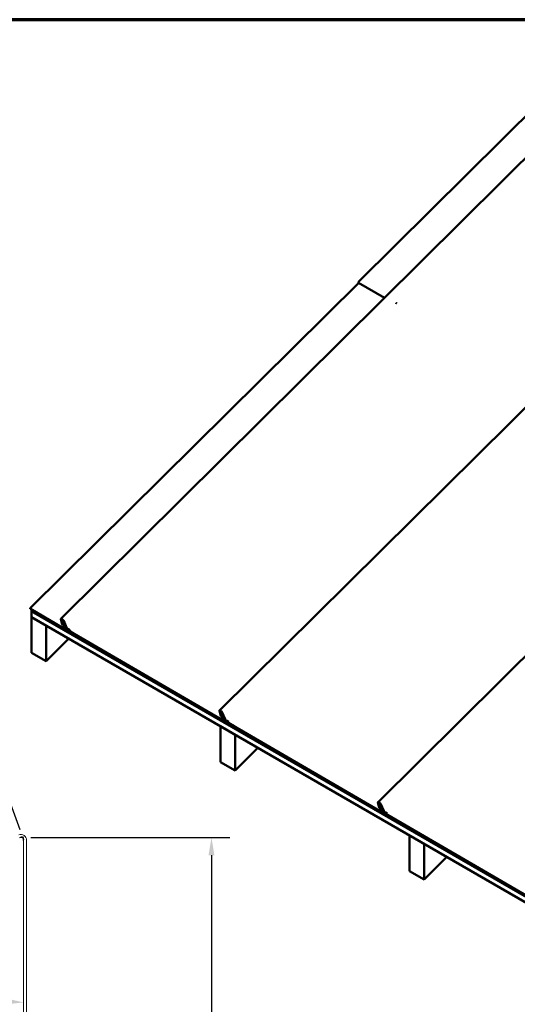
# Model space of a CAD drawing. Units: inches. Extents: x 0.4 to 22.3, y 0.4 to 14.3.
# Drawn here: x 15.3 to 18.2, y 8.5 to 14.3 of the extents above; entities that cross this region are included whole.
import ezdxf

# ---------------------------------------------------------------- set-up
doc = ezdxf.new("R2010")
doc.units = ezdxf.units.IN
doc.header["$LTSCALE"] = 1.333333
doc.header["$MEASUREMENT"] = 0
doc.linetypes.add('DOTTED', pattern=[0.0482, 0.0069, -0.0413])
doc.layers.get('0').update_dxf_attribs({"lineweight": 13})
for name, color, linetype, lineweight in [('Border (ANSI)', 7, 'Continuous', 70), ('Dimension (ANSI)', 7, 'Continuous', 25), ('Sketch Geometry (ANSI)', 7, 'Continuous', 25), ('Visible (ANSI)', 7, 'Continuous', 50)]:
    doc.layers.add(name, color=color, linetype=linetype, lineweight=lineweight)
doc.styles.add('Note Text (ANSI) .09', font='Cambria.ttf')
doc.dimstyles.new('Architectural (ANSI) .09', dxfattribs={"dimscale": 1.333333, "dimtxt": 0.09, "dimasz": 0.078, "dimexe": 0.08, "dimexo": 0.031, "dimgap": 0.031496, "dimtad": 0, "dimtih": 1, "dimtoh": 1, "dimdec": 4, "dimrnd": 1e-08, "dimzin": 3, "dimdsep": 46, "dimlunit": 4, "dimtxsty": 'Note Text (ANSI) .09', "dimcen": 0.09, "dimdle": 0.125, "dimclrd": 256, "dimclre": 256, "dimclrt": 256, "dimadec": 0, "dimazin": 3, "dimtfac": 1, "dimtofl": 0, "dimtmove": 0, "dimatfit": 3, "dimfxl": 1, "dimfrac": 2, "dimtolj": 1, "dimtzin": 12, "dimlwd": -1, "dimlwe": -1, "dimarcsym": 0})

# ---------------------------------------------------------------- blocks, each defined once
blk = doc.blocks.new('Borders ATAS A Border')
at = {"layer": 'Border (ANSI)'}
blk.add_line((16.7, 10.7), (0.3, 10.7), dxfattribs=at)
blk = doc.blocks.new('*D11')
at = {"layer": 'Defpoints', "color": 0, "transparency": 16777216}
for p in [(15.3586, 9.4801), (15.3586, 6.5639), (15.3793, 6.5281), (15.7499, 6.4949)]:
    blk.add_point(p, dxfattribs=at)
at = {"layer": 'Dimension (ANSI)', "transparency": 16777216}
for start, end in [(49.69151, 74.95683), (315.04317, 13.56997)]:
    blk.add_arc((15.3586, 6.5639), 0.3973, start, end, dxfattribs=at)
for points in [[(15.4595, 6.9303), (15.464, 6.9647), (15.3586, 6.9611)], [(15.6503, 6.2694), (15.6292, 6.2969), (15.5573, 6.2199)]]:
    blk.add_solid(points, dxfattribs=at)
at = {"layer": 'Dimension (ANSI)', "transparency": 16777216, "insert": (15.703, 6.762), "char_height": 0.12, "attachment_point": 5, "style": 'Note Text (ANSI) .09'}
blk.add_mtext('\\A1;150°', dxfattribs=at)
blk = doc.blocks.new('*D13')
at = {"layer": 'Defpoints', "color": 0, "transparency": 16777216}
for p in [(15.3416, 9.4972), (16.4381, 9.4972), (15.3586, 6.5639)]:
    blk.add_point(p, dxfattribs=at)
at = {"layer": 'Dimension (ANSI)', "transparency": 16777216}
for p, q in [((15.3829, 9.4972), (16.5448, 9.4972)), ((16.4381, 9.3932), (16.4381, 8.2561)), ((16.4381, 6.6679), (16.4381, 7.805)), ((15.4, 6.5639), (16.5448, 6.5639))]:
    blk.add_line(p, q, dxfattribs=at)
for points in [[(16.4208, 9.3932), (16.4555, 9.3932), (16.4381, 9.4972)], [(16.4208, 6.6679), (16.4555, 6.6679), (16.4381, 6.5639)]]:
    blk.add_solid(points, dxfattribs=at)
at = {"layer": 'Dimension (ANSI)', "transparency": 16777216, "insert": (16.4381, 8.0305), "char_height": 0.12, "attachment_point": 5, "style": 'Note Text (ANSI) .09'}
blk.add_mtext('\\A1;5 1/2"{ @ (1:12 - 4:12)\\P6 1/2" @ (5:12 - 12:12)}', dxfattribs=at)
blk = doc.blocks.new('*D14')
at = {"layer": 'Defpoints', "color": 0, "transparency": 16777216}
for p in [(15.3027, 9.4904), (15.3416, 9.5045), (14.6365, 8.8393), (15.3416, 6.5685)]:
    blk.add_point(p, dxfattribs=at)
at = {"layer": 'Dimension (ANSI)', "transparency": 16777216}
for start, end in [(206.15029, 216.10382), (257.75672, 263.84971)]:
    blk.add_arc((15.3416, 9.5045), 0.9693, start, end, dxfattribs=at)
for points in [[(14.4555, 9.0705), (14.4874, 9.0841), (14.4307, 9.173)], [(15.2387, 8.5581), (15.2368, 8.5235), (15.3416, 8.5352)]]:
    blk.add_solid(points, dxfattribs=at)
at = {"layer": 'Dimension (ANSI)', "transparency": 16777216, "insert": (14.7856, 8.7105), "char_height": 0.12, "attachment_point": 5, "style": 'Note Text (ANSI) .09'}
blk.add_mtext('\\A1; Various\\PSlope', dxfattribs=at)
blk = doc.blocks.new('*D16')
at = {"layer": 'Defpoints', "color": 0, "transparency": 16777216}
for p in [(15.1341, 10.0531), (15.3347, 9.502), (12.3277, 8.4076)]:
    blk.add_point(p, dxfattribs=at)
at = {"layer": 'Dimension (ANSI)', "transparency": 16777216}
for p, q in [((15.3206, 9.5409), (15.0976, 10.1534)), ((15.0364, 10.0176), (14.3907, 9.7825)), ((12.2248, 8.9942), (12.8706, 9.2293)), ((12.3136, 8.4464), (12.0906, 9.0589))]:
    blk.add_line(p, q, dxfattribs=at)
for points in [[(15.0305, 10.0338), (15.0423, 10.0013), (15.1341, 10.0531)], [(12.2189, 9.0105), (12.2308, 8.9779), (12.1271, 8.9587)]]:
    blk.add_solid(points, dxfattribs=at)
at = {"layer": 'Dimension (ANSI)', "transparency": 16777216, "insert": (13.6306, 9.5059), "char_height": 0.12, "attachment_point": 5, "style": 'Note Text (ANSI) .09'}
blk.add_mtext('\\A1;6"{ @ (1:12 - 4:12)\\P7" @ (5:12 - 8:12)\\P8" @ (9:12 - 12:12)}', dxfattribs=at)

msp = doc.modelspace()

# ---------------------------------------------------------------- linework, layer by layer
at = {"layer": 'Sketch Geometry (ANSI)', "color": 9, "linetype": 'DOTTED', "ltscale": 0.104451, "true_color": 0xc0c0c0}
for p, q in [((15.31867, 9.496185), (15.334708, 9.502022)), ((15.341574, 9.497214), (15.324508, 9.497214)), ((15.334708, 9.502022), (15.340545, 9.485985)), ((15.341574, 9.480148), (15.341574, 9.497214))]:
    msp.add_line(p, q, dxfattribs=at)
at = {"layer": 'Visible (ANSI)'}
for p, q in [((18.344721, 13.776015), (17.298049, 12.738906)), ((15.559, 10.772764), (18.499157, 13.686851)), ((17.298276, 12.732045), (15.382047, 10.836009)), ((17.296978, 12.7328), (17.447984, 12.644998)), ((17.410471, 9.703789), (20.350646, 12.617894)), ((17.514361, 12.615626), (17.516861, 12.614183)), ((16.484828, 10.238288), (18.406591, 12.138769)), ((15.380974, 10.8299), (15.567453, 10.721472)), ((15.391214, 10.823946), (15.38784, 10.820579)), ((18.781952, 8.860988), (15.38784, 10.820579)), ((15.38784, 10.820579), (15.38784, 10.818355)), ((18.781952, 8.858763), (15.38784, 10.818355)), ((15.388281, 10.8181), (15.38784, 10.81766)), ((18.781952, 8.858068), (15.38784, 10.81766)), ((15.38784, 10.81766), (15.38784, 10.782904)), ((18.781952, 8.823312), (15.38784, 10.782904)), ((15.388281, 10.782649), (15.38784, 10.782209)), ((15.472692, 10.733219), (15.38784, 10.782209)), ((15.38784, 10.782209), (15.38784, 10.573673)), ((15.566102, 10.740366), (15.558658, 10.770092)), ((15.560533, 10.768843), (15.567977, 10.739117)), ((15.567896, 10.747014), (15.566299, 10.752429)), ((15.573404, 10.761912), (15.566532, 10.755102)), ((15.568155, 10.751247), (15.569753, 10.745832)), ((15.569044, 10.737244), (15.570734, 10.738918)), ((15.57528, 10.739008), (15.571075, 10.742695)), ((15.571342, 10.743673), (15.575546, 10.739987)), ((15.591072, 10.722408), (15.57393, 10.760873)), ((15.57482, 10.737355), (15.574151, 10.739998)), ((15.575685, 10.759962), (15.592827, 10.721498)), ((15.590053, 10.720725), (15.579713, 10.744504)), ((15.581476, 10.743574), (15.591816, 10.719795)), ((15.472692, 10.733219), (15.473134, 10.733659)), ((15.472692, 10.524684), (15.472692, 10.733219)), ((15.572323, 10.725374), (15.579408, 10.721254)), ((15.572927, 10.723759), (15.572921, 10.723762)), ((15.580006, 10.719643), (15.572927, 10.723759)), ((15.576195, 10.738083), (15.576695, 10.736107)), ((15.576525, 10.734757), (15.577507, 10.735731)), ((15.582422, 10.722666), (15.57724, 10.73644)), ((15.579051, 10.735395), (15.584233, 10.721621)), ((15.579408, 10.721254), (15.581992, 10.72381)), ((15.601501, 10.712214), (15.61142, 10.706447)), ((15.611232, 10.705296), (15.602101, 10.710605)), ((15.610407, 10.700961), (15.612346, 10.699841)), ((15.645003, 10.679721), (15.611015, 10.699343)), ((15.614095, 10.698163), (16.49318, 10.187023)), ((15.605539, 10.657215), (15.472692, 10.524684)), ((15.644777, 10.680323), (15.645003, 10.679721)), ((15.645003, 10.679721), (15.645302, 10.680018)), ((15.472692, 10.524684), (15.38784, 10.573673)), ((16.491889, 10.20586), (16.484482, 10.235623)), ((16.486357, 10.234374), (16.493764, 10.204611)), ((16.498362, 10.228752), (16.490724, 10.221177)), ((16.516777, 10.187944), (16.499676, 10.22645)), ((16.501431, 10.22554), (16.518531, 10.187034)), ((16.491753, 10.213741), (16.490454, 10.21821)), ((16.492313, 10.217019), (16.493612, 10.21255)), ((16.4937, 10.20266), (16.494812, 10.202758)), ((16.494812, 10.202758), (16.496518, 10.204445)), ((16.500854, 10.204517), (16.495243, 10.209151)), ((16.495357, 10.210256), (16.500967, 10.205622)), ((16.498045, 10.190923), (16.505129, 10.186804)), ((16.505729, 10.185194), (16.498644, 10.189314)), ((16.500625, 10.202864), (16.500048, 10.205182)), ((16.502085, 10.203278), (16.502499, 10.201615)), ((16.502323, 10.200259), (16.503236, 10.201162)), ((16.508132, 10.188203), (16.502994, 10.201804)), ((16.504804, 10.200759), (16.509942, 10.187158)), ((16.515841, 10.186144), (16.505817, 10.209113)), ((16.50758, 10.208184), (16.517604, 10.185214)), ((16.514563, 10.189072), (16.509913, 10.184466)), ((16.52406, 10.178291), (16.52656, 10.176847)), ((16.52717, 10.175232), (16.52467, 10.176675)), ((16.527251, 10.17769), (16.53717, 10.171922)), ((16.53698, 10.170769), (16.527848, 10.176078)), ((16.536112, 10.166496), (16.538054, 10.165375)), ((16.570744, 10.145238), (16.536723, 10.16488)), ((16.491367, 10.145782), (16.490926, 10.145341)), ((16.575779, 10.096352), (16.490926, 10.145341)), ((16.490926, 10.145341), (16.490926, 9.936806)), ((16.539843, 10.163634), (17.418924, 9.652497)), ((16.570536, 10.145788), (16.570744, 10.145238)), ((16.570744, 10.145238), (16.571016, 10.145509)), ((16.575779, 10.096352), (16.57622, 10.096792)), ((16.575779, 9.887816), (16.575779, 10.096352)), ((16.708626, 10.020348), (16.575779, 9.887816)), ((16.575779, 9.887816), (16.490926, 9.936806)), ((17.417572, 9.671391), (17.410128, 9.701117)), ((17.412003, 9.699868), (17.419447, 9.670142)), ((17.419367, 9.678039), (17.41777, 9.683454)), ((17.424874, 9.692937), (17.418003, 9.686127)), ((17.419626, 9.682272), (17.421223, 9.676857)), ((17.420515, 9.668269), (17.422205, 9.669943)), ((17.426751, 9.670033), (17.422546, 9.67372)), ((17.422813, 9.674698), (17.427016, 9.671012)), ((17.423794, 9.656399), (17.430879, 9.652279)), ((17.424397, 9.654784), (17.424392, 9.654787)), ((17.431477, 9.650668), (17.424397, 9.654784)), ((17.442543, 9.653433), (17.425401, 9.691898)), ((17.42629, 9.66838), (17.425622, 9.671023)), ((17.427156, 9.690987), (17.444298, 9.652523)), ((17.427666, 9.669108), (17.428166, 9.667132)), ((17.427996, 9.665782), (17.428978, 9.666756)), ((17.433893, 9.653691), (17.428711, 9.667465)), ((17.430521, 9.66642), (17.435703, 9.652646)), ((17.430879, 9.652279), (17.433462, 9.654835)), ((17.441524, 9.65175), (17.431183, 9.675529)), ((17.432947, 9.674599), (17.443287, 9.65082)), ((17.452972, 9.643239), (17.462891, 9.637472)), ((17.462702, 9.636321), (17.453571, 9.64163)), ((17.461878, 9.631986), (17.463817, 9.630866)), ((17.496474, 9.610746), (17.462486, 9.630368)), ((17.465565, 9.629188), (18.34465, 9.118048)), ((17.496247, 9.611348), (17.496474, 9.610746)), ((17.496474, 9.610746), (17.496773, 9.611043)), ((17.594454, 9.508914), (17.594013, 9.508474)), ((17.678866, 9.459484), (17.594013, 9.508474)), ((17.594013, 9.508474), (17.594013, 9.299939)), ((17.678866, 9.459484), (17.679307, 9.459925)), ((17.678866, 9.250949), (17.678866, 9.459484)), ((17.811712, 9.38348), (17.678866, 9.250949)), ((17.678866, 9.250949), (17.594013, 9.299939))]:
    msp.add_line(p, q, dxfattribs=at)
at = {"layer": 'Visible (ANSI)', "color": 142, "linetype": 'Continuous', "lineweight": 18, "true_color": 0x0080c0}
for p, q in [((15.341574, 6.568454), (15.341574, 9.480148)), ((15.358641, 9.480148), (15.358641, 6.568454))]:
    msp.add_line(p, q, dxfattribs=at)
for radius in [0.034133, 0.017067]:
    msp.add_arc((15.324508, 9.480148), radius, 0, 110, dxfattribs=at)
at = {"layer": 'Visible (ANSI)'}
for centre, major_axis, ratio, start_param, end_param in [((17.299022, 12.736331), (-0.00204, -0.003533), 0.57735661, 4.27086206, 6.28140844), ((17.512701, 12.62002), (0.004901, -0.004946), 0.34889583, 5.26769378, 5.37612403), ((15.383017, 10.833431), (-0.00204, -0.003533), 0.57735659, 4.2697857, 6.2814084), ((15.567453, 10.764233), (0.008453, -0.008531), 0.34889547, 0.7451181, 3.67322393), ((15.567453, 10.764233), (0.006652, -0.006713), 0.34889547, 0.7451181, 3.67322393), ((15.574083, 10.747473), (-0.00755, 0.00763), 0.34969411, 3.87539003, 6.85989825), ((15.570554, 10.7374), (-0.004279, 0.004319), 0.34889583, 0.53163346, 1.29679362), ((15.574083, 10.747473), (-0.005749, 0.00581), 0.34969383, 3.87538825, 6.85989595), ((15.571607, 10.744651), (0.001799, -0.001818), 0.34969383, 3.71830537, 4.91272124), ((15.574944, 10.737766), (-0.002285, 0.002309), 0.34969383, 3.80556998, 4.91272163), ((15.574944, 10.737766), (0.004085, -0.004129), 0.34969383, 0.66397733, 1.77112897), ((15.572241, 10.739072), (-0.004284, 0.004314), 0.34760445, 1.41324624, 3.67283155), ((16.493236, 10.22979), (0.008408, -0.008498), 0.34969347, 0.74536622, 3.67346677), ((16.493236, 10.22979), (0.006608, -0.006678), 0.34969347, 0.74536622, 3.67346677), ((16.499244, 10.21258), (-0.008519, 0.008598), 0.34889583, 3.87514124, 6.85377172), ((16.499244, 10.21258), (-0.006717, 0.006779), 0.34889583, 3.87514124, 6.85377172), ((16.49547, 10.21136), (-0.003603, 0.003636), 0.34889583, 0.5705872, 1.84979209), ((16.496341, 10.202894), (-0.004276, 0.004322), 0.34969403, 0.53187843, 1.28891263), ((16.49547, 10.21136), (0.001801, -0.001817), 0.34889583, 3.71217985, 4.99138474), ((16.496341, 10.202894), (-0.002476, 0.002502), 0.34969403, 0.53187843, 1.28891263), ((16.498047, 10.204581), (-0.004276, 0.004322), 0.34969403, 1.40902507, 3.67347109), ((16.498047, 10.204581), (-0.002476, 0.002502), 0.34969403, 1.28891263, 3.67347109), ((16.50071, 10.203122), (-0.002273, 0.002294), 0.34889583, 3.80532613, 4.99138503), ((16.50071, 10.203122), (0.004075, -0.004113), 0.34889583, 0.66373348, 1.84979238), ((16.5224, 10.182685), (-0.006703, 0.006764), 0.34889583, 0.73354755, 2.23453138), ((16.5224, 10.182685), (0.004901, -0.004946), 0.34889583, 3.87514021, 5.37612403), ((17.418924, 9.695258), (0.008453, -0.008531), 0.34889547, 0.7451181, 3.67322393), ((17.418924, 9.695258), (0.006652, -0.006713), 0.34889547, 0.7451181, 3.67322393), ((17.425553, 9.678498), (-0.00755, 0.00763), 0.34969411, 3.87539003, 6.85989825), ((17.422025, 9.668425), (-0.004279, 0.004319), 0.34889583, 0.53163346, 1.29679362), ((17.425553, 9.678498), (-0.005749, 0.00581), 0.34969383, 3.87538825, 6.85989595), ((17.423078, 9.675676), (0.001799, -0.001818), 0.34969383, 3.71830537, 4.91272124), ((17.423712, 9.670097), (-0.004284, 0.004314), 0.34760445, 1.41324624, 3.67283155), ((17.426414, 9.668791), (-0.002285, 0.002309), 0.34969383, 3.80556998, 4.91272163), ((17.426414, 9.668791), (0.004085, -0.004129), 0.34969383, 0.66397733, 1.77112897)]:
    msp.add_ellipse(centre, major_axis=major_axis, ratio=ratio, start_param=start_param, end_param=end_param, dxfattribs=at)
for points, knots in [([(17.516861, 12.614183), (17.517205, 12.613984), (17.517565, 12.613742), (17.518412, 12.613098), (17.518896, 12.612674), (17.519791, 12.61178), (17.520199, 12.611317), (17.520552, 12.610854)], [-0.170479542, -0.170479542, -0.170479542, -0.170479542, -0.124162103, -0.124162103, -0.062723175, -0.062723175, -0.004078773, -0.004078773, -0.004078773, -0.004078773]), ([(15.571075, 10.742695), (15.570813, 10.742925), (15.570556, 10.743168), (15.570058, 10.743674), (15.569819, 10.743935), (15.569171, 10.744699), (15.568804, 10.745204), (15.568222, 10.746168), (15.568013, 10.746619), (15.567896, 10.747014)], [-0.194419988, -0.194419988, -0.194419988, -0.194419988, -0.160635316, -0.160635316, -0.126816706, -0.126816706, -0.063307168, -0.063307168, 0, 0, 0, 0]), ([(15.567977, 10.739117), (15.568042, 10.738855), (15.568173, 10.738552), (15.568542, 10.737909), (15.568774, 10.737576), (15.569044, 10.737244)], [-0.3522285731, -0.3522285731, -0.3522285731, -0.3522285731, -0.3085749784, -0.3085749784, -0.2664439181, -0.2664439181, -0.2664439181, -0.2664439181]), ([(15.570734, 10.738918), (15.570742, 10.738909), (15.570749, 10.7389), (15.571038, 10.738549), (15.571355, 10.738213), (15.572026, 10.737594), (15.572374, 10.737317), (15.573054, 10.736857), (15.57338, 10.736681), (15.573966, 10.736456), (15.574219, 10.736411), (15.574611, 10.736462), (15.574748, 10.736557), (15.574886, 10.736872), (15.574887, 10.73709), (15.57482, 10.737355)], [-0.266401984, -0.266401984, -0.266401984, -0.266401984, -0.265286993, -0.265286993, -0.221675113, -0.221675113, -0.177735382, -0.177735382, -0.133426069, -0.133426069, -0.088648023, -0.088648023, -0.044282979, -0.044282979, 0, 0, 0, 0]), ([(15.567772, 10.721958), (15.56774, 10.721891), (15.567709, 10.721831), (15.567552, 10.721543), (15.567463, 10.721446), (15.567437, 10.721506), (15.567501, 10.721662), (15.567834, 10.722165), (15.568098, 10.722505), (15.568655, 10.723081), (15.568865, 10.723281), (15.569516, 10.723844), (15.570002, 10.724206), (15.571096, 10.724865), (15.571693, 10.725154), (15.572323, 10.725374)], [0.09139411, 0.09139411, 0.09139411, 0.09139411, 0.107873801, 0.107873801, 0.179859636, 0.179859636, 0.251848058, 0.251848058, 0.323836026, 0.323836026, 0.359709361, 0.359709361, 0.423289908, 0.423289908, 0.486872292, 0.486872292, 0.486872292, 0.486872292]), ([(15.570678, 10.72361), (15.570379, 10.723572), (15.570077, 10.723493), (15.569516, 10.723282), (15.569249, 10.723149), (15.568772, 10.722862), (15.568555, 10.722705), (15.568191, 10.722403), (15.568039, 10.722255), (15.567806, 10.722005), (15.567722, 10.721899), (15.567623, 10.721763), (15.567602, 10.721727), (15.567602, 10.721727)], [0, 0, 0, 0, 0.028986973, 0.028986973, 0.057362561, 0.057362561, 0.08575816, 0.08575816, 0.114140513, 0.114140513, 0.142520674, 0.142520674, 0.169021, 0.169021, 0.169021, 0.169021]), ([(15.569044, 10.737244), (15.568861, 10.737225), (15.568678, 10.737207), (15.568312, 10.737169), (15.568129, 10.73715), (15.567946, 10.737131)], [-0.0812796398, -0.0812796398, -0.0812796398, -0.0812796398, -0.0406398198, -0.0406398198, 0, 0, 0, 0]), ([(15.572921, 10.723762), (15.572596, 10.723772), (15.572281, 10.723764), (15.57167, 10.723726), (15.57138, 10.723696), (15.570957, 10.723646), (15.570815, 10.723628), (15.570678, 10.72361)], [0, 0, 0, 0, 0.0326864394, 0.0326864394, 0.0653755398, 0.0653755398, 0.0829415683, 0.0829415683, 0.0829415683, 0.0829415683]), ([(15.572323, 10.725374), (15.572435, 10.725073), (15.572634, 10.724536), (15.572833, 10.723999), (15.572921, 10.723762)], [-0.10541, -0.10541, -0.10541, -0.10541, -0.0598932, -0.02413, -0.02413, -0.02413, -0.02413]), ([(15.579408, 10.721254), (15.579715, 10.721076), (15.580011, 10.720926), (15.580571, 10.720687), (15.580834, 10.720599), (15.581538, 10.720438), (15.581916, 10.720453), (15.582459, 10.720724), (15.58262, 10.720977), (15.5827, 10.721689), (15.582619, 10.722142), (15.582422, 10.722666)], [-0.319671397, -0.319671397, -0.319671397, -0.319671397, -0.278399335, -0.278399335, -0.23712855, -0.23712855, -0.158034096, -0.158034096, -0.078975742, -0.078975742, 0, 0, 0, 0]), ([(15.584233, 10.721621), (15.584377, 10.721237), (15.584477, 10.720879), (15.584586, 10.720228), (15.584594, 10.719936), (15.584484, 10.719195), (15.584243, 10.718856), (15.583452, 10.718508), (15.58291, 10.718504), (15.581592, 10.718834), (15.58083, 10.719164), (15.580006, 10.719643)], [-0.448152224, -0.448152224, -0.448152224, -0.448152224, -0.39027026, -0.39027026, -0.332389322, -0.332389322, -0.221541833, -0.221541833, -0.110734275, -0.110734275, 0, 0, 0, 0]), ([(15.59889, 10.711235), (15.598309, 10.71157), (15.597463, 10.712112), (15.595565, 10.713642), (15.594714, 10.714428), (15.593047, 10.716172), (15.592258, 10.717125), (15.590935, 10.718998), (15.590411, 10.719902), (15.590053, 10.720725)], [-0.480930052, -0.480930052, -0.480930052, -0.480930052, -0.348856587, -0.348856587, -0.23866993, -0.23866993, -0.118897626, -0.118897626, 0, 0, 0, 0]), ([(15.602101, 10.710605), (15.6011, 10.711187), (15.600049, 10.711921), (15.597943, 10.713625), (15.596904, 10.714583), (15.594848, 10.716727), (15.593864, 10.717907), (15.592199, 10.720242), (15.591533, 10.721374), (15.591072, 10.722408)], [-0.566495467, -0.566495467, -0.566495467, -0.566495467, -0.431989424, -0.431989424, -0.297483433, -0.297483433, -0.148741629, -0.148741629, 0, 0, 0, 0]), ([(15.591816, 10.719795), (15.592058, 10.719239), (15.592405, 10.71863), (15.59331, 10.717315), (15.593877, 10.716617), (15.595132, 10.715276), (15.595808, 10.714646), (15.597241, 10.713492), (15.597858, 10.713097), (15.598281, 10.712852)], [-0.21015889, -0.21015889, -0.21015889, -0.21015889, -0.162006394, -0.162006394, -0.109520621, -0.109520621, -0.057072029, -0.057072029, 0, 0, 0, 0]), ([(15.592827, 10.721498), (15.593155, 10.720763), (15.593614, 10.719963), (15.594755, 10.71831), (15.595427, 10.717469), (15.596991, 10.715751), (15.597884, 10.714895), (15.599713, 10.713372), (15.600631, 10.71272), (15.601501, 10.712214)], [-0.44556722, -0.44556722, -0.44556722, -0.44556722, -0.339774305, -0.339774305, -0.233981337, -0.233981337, -0.116990724, -0.116990724, 0, 0, 0, 0]), ([(15.598281, 10.712852), (15.598703, 10.712609), (15.599124, 10.712366), (15.599967, 10.711879), (15.600389, 10.711636), (15.60081, 10.711392)], [-0.113551476, -0.113551476, -0.113551476, -0.113551476, -0.056775737, -0.056775737, 0, 0, 0, 0]), ([(15.601418, 10.709775), (15.601066, 10.709978), (15.600507, 10.710301), (15.599785, 10.710718), (15.599315, 10.710989), (15.59889, 10.711235)], [-0.0918088359, -0.0918088359, -0.0918088359, -0.0918088359, -0.0573662185, -0.0573662185, 0, 0, 0, 0]), ([(15.60081, 10.711392), (15.60114, 10.711202), (15.601486, 10.710969), (15.60232, 10.710339), (15.602807, 10.709914), (15.603748, 10.708975), (15.604193, 10.708465), (15.604573, 10.707956)], [-0.170971774, -0.170971774, -0.170971774, -0.170971774, -0.12638756, -0.12638756, -0.064494063, -0.064494063, 0, 0, 0, 0]), ([(15.60332, 10.708041), (15.603157, 10.708258), (15.602971, 10.708474), (15.602572, 10.70889), (15.602359, 10.709086), (15.601899, 10.709466), (15.601651, 10.70964), (15.601418, 10.709775)], [-0.0862164681, -0.0862164681, -0.0862164681, -0.0862164681, -0.0588125486, -0.0588125486, -0.0313693994, -0.0313693994, 0, 0, 0, 0]), ([(15.607252, 10.70278), (15.606692, 10.703527), (15.606105, 10.704314), (15.604983, 10.705817), (15.603649, 10.707603), (15.60332, 10.708041)], [-0.525296317, -0.525296317, -0.525296317, -0.525296317, -0.055550758, -0.055550758, 0, 0, 0, 0]), ([(15.604573, 10.707956), (15.605133, 10.707209), (15.605724, 10.706417), (15.606842, 10.704919), (15.608176, 10.703133), (15.608505, 10.702695)], [-0.523805439, -0.523805439, -0.523805439, -0.523805439, -0.055564615, -0.055564615, 0, 0, 0, 0]), ([(15.611015, 10.699343), (15.610615, 10.699575), (15.610194, 10.699864), (15.609348, 10.700533), (15.608928, 10.700908), (15.608059, 10.701781), (15.607625, 10.70228), (15.607252, 10.70278)], [-0.171241978, -0.171241978, -0.171241978, -0.171241978, -0.117266473, -0.117266473, -0.063294421, -0.063294421, 0, 0, 0, 0]), ([(15.608505, 10.702695), (15.608665, 10.702482), (15.608846, 10.702269), (15.609237, 10.70186), (15.609444, 10.701667), (15.60991, 10.701281), (15.610165, 10.7011), (15.610407, 10.700961)], [-0.086518663, -0.086518663, -0.086518663, -0.086518663, -0.0595560124, -0.0595560124, -0.0325720903, -0.0325720903, 0, 0, 0, 0]), ([(15.61142, 10.706447), (15.611355, 10.706154), (15.611299, 10.705838), (15.611171, 10.704837), (15.611143, 10.70411), (15.611269, 10.702619), (15.611421, 10.701874), (15.611939, 10.70047), (15.612299, 10.69983), (15.613146, 10.698832), (15.613593, 10.698455), (15.614095, 10.698163)], [0, 0, 0, 0, 0.035923057, 0.035923057, 0.107873801, 0.107873801, 0.179859636, 0.179859636, 0.251848058, 0.251848058, 0.311727461, 0.311727461, 0.311727461, 0.311727461]), ([(16.493498, 10.18751), (16.493466, 10.187443), (16.493435, 10.187383), (16.493279, 10.187096), (16.493189, 10.186998), (16.493163, 10.187056), (16.493227, 10.187212), (16.493558, 10.187714), (16.493822, 10.188054), (16.494378, 10.188629), (16.494588, 10.18883), (16.495238, 10.189392), (16.495724, 10.189754), (16.496818, 10.190414), (16.497414, 10.190703), (16.498045, 10.190923)], [0.091561105, 0.091561105, 0.091561105, 0.091561105, 0.107873801, 0.107873801, 0.179859636, 0.179859636, 0.251848058, 0.251848058, 0.323836026, 0.323836026, 0.359709361, 0.359709361, 0.423289908, 0.423289908, 0.486872292, 0.486872292, 0.486872292, 0.486872292]), ([(16.496405, 10.189162), (16.496105, 10.189123), (16.495803, 10.189044), (16.495242, 10.188834), (16.494975, 10.188701), (16.494498, 10.188414), (16.494282, 10.188256), (16.493917, 10.187954), (16.493765, 10.187807), (16.493532, 10.187556), (16.493449, 10.187451), (16.493349, 10.187315), (16.493328, 10.187278), (16.493328, 10.187278)], [0, 0, 0, 0, 0.028987818, 0.028987818, 0.057363155, 0.057363155, 0.085758503, 0.085758503, 0.114140664, 0.114140664, 0.142520973, 0.142520973, 0.169022051, 0.169022051, 0.169022051, 0.169022051]), ([(16.498644, 10.189314), (16.498267, 10.189325), (16.497902, 10.189312), (16.497135, 10.189255), (16.496753, 10.189206), (16.496405, 10.189162)], [0, 0, 0, 0, 0.0379895741, 0.0379895741, 0.0833663249, 0.0833663249, 0.0833663249, 0.0833663249]), ([(16.498045, 10.190923), (16.498156, 10.190623), (16.498356, 10.190086), (16.498556, 10.18955), (16.498644, 10.189314)], [-0.10541, -0.10541, -0.10541, -0.10541, -0.0598932, -0.02413, -0.02413, -0.02413, -0.02413]), ([(16.505129, 10.186804), (16.505436, 10.186626), (16.505731, 10.186476), (16.50629, 10.186237), (16.506553, 10.186149), (16.507254, 10.185987), (16.507631, 10.186001), (16.508171, 10.18627), (16.508331, 10.186521), (16.50841, 10.187231), (16.508329, 10.187681), (16.508132, 10.188203)], [-0.318662873, -0.318662873, -0.318662873, -0.318662873, -0.277459285, -0.277459285, -0.236255698, -0.236255698, -0.157503756, -0.157503756, -0.078751865, -0.078751865, 0, 0, 0, 0]), ([(16.509942, 10.187158), (16.510087, 10.186775), (16.510187, 10.186418), (16.510297, 10.185769), (16.510305, 10.185477), (16.510196, 10.18474), (16.509956, 10.184403), (16.509168, 10.184059), (16.508627, 10.184055), (16.507312, 10.184386), (16.506551, 10.184716), (16.505729, 10.185194)], [-0.447142856, -0.447142856, -0.447142856, -0.447142856, -0.389326789, -0.389326789, -0.33151073, -0.33151073, -0.221007201, -0.221007201, -0.110503613, -0.110503613, 0, 0, 0, 0]), ([(16.527848, 10.176078), (16.526843, 10.176663), (16.525787, 10.1774), (16.523672, 10.179114), (16.522629, 10.180076), (16.520565, 10.182232), (16.519577, 10.183418), (16.517906, 10.185766), (16.517238, 10.186904), (16.516777, 10.187944)], [-0.569120478, -0.569120478, -0.569120478, -0.569120478, -0.433991431, -0.433991431, -0.298862386, -0.298862386, -0.149431114, -0.149431114, 0, 0, 0, 0]), ([(16.518531, 10.187034), (16.51886, 10.186294), (16.519322, 10.185489), (16.520468, 10.183824), (16.521143, 10.182978), (16.522715, 10.181248), (16.523613, 10.180387), (16.525452, 10.178855), (16.526375, 10.178199), (16.527251, 10.17769)], [-0.448192435, -0.448192435, -0.448192435, -0.448192435, -0.341776353, -0.341776353, -0.235360318, -0.235360318, -0.117680197, -0.117680197, 0, 0, 0, 0]), ([(16.52656, 10.176847), (16.526903, 10.176649), (16.527264, 10.176407), (16.528111, 10.175763), (16.528595, 10.175339), (16.52952, 10.174414), (16.529955, 10.173917), (16.530324, 10.173422)], [-0.170479542, -0.170479542, -0.170479542, -0.170479542, -0.124162103, -0.124162103, -0.062723175, -0.062723175, 0, 0, 0, 0]), ([(16.529079, 10.173503), (16.528921, 10.173714), (16.528738, 10.173927), (16.528341, 10.174336), (16.528129, 10.174532), (16.527663, 10.174915), (16.527408, 10.175094), (16.52717, 10.175232)], [-0.0862285156, -0.0862285156, -0.0862285156, -0.0862285156, -0.0593836506, -0.0593836506, -0.0320563075, -0.0320563075, 0, 0, 0, 0]), ([(16.532959, 10.168305), (16.532406, 10.169045), (16.531804, 10.169852), (16.530716, 10.171309), (16.5294, 10.173074), (16.529079, 10.173503)], [-0.506348329, -0.506348329, -0.506348329, -0.506348329, -0.054439055, -0.054439055, 0, 0, 0, 0]), ([(16.530324, 10.173422), (16.530876, 10.172683), (16.531478, 10.171876), (16.532566, 10.170418), (16.533883, 10.168654), (16.534203, 10.168225)], [-0.506614866, -0.506614866, -0.506614866, -0.506614866, -0.054437481, -0.054437481, 0, 0, 0, 0]), ([(16.536723, 10.16488), (16.536312, 10.165117), (16.535881, 10.165414), (16.535015, 10.1661), (16.534585, 10.166486), (16.53373, 10.16735), (16.533315, 10.167828), (16.532959, 10.168305)], [-0.170956865, -0.170956865, -0.170956865, -0.170956865, -0.115729827, -0.115729827, -0.060552159, -0.060552159, 0, 0, 0, 0]), ([(16.534203, 10.168225), (16.534359, 10.168017), (16.534537, 10.167809), (16.534924, 10.167406), (16.535132, 10.167213), (16.535602, 10.166824), (16.535865, 10.166638), (16.536112, 10.166496)], [-0.086588943, -0.086588943, -0.086588943, -0.086588943, -0.0601713695, -0.0601713695, -0.0333034671, -0.0333034671, 0, 0, 0, 0]), ([(16.53717, 10.171922), (16.537104, 10.171629), (16.537048, 10.171314), (16.53692, 10.170313), (16.536892, 10.169587), (16.537017, 10.168095), (16.537168, 10.16735), (16.537685, 10.165946), (16.538045, 10.165306), (16.538892, 10.164306), (16.53934, 10.163927), (16.539843, 10.163634)], [0, 0, 0, 0, 0.035923057, 0.035923057, 0.107873801, 0.107873801, 0.179859636, 0.179859636, 0.251848058, 0.251848058, 0.311894275, 0.311894275, 0.311894275, 0.311894275]), ([(17.419243, 9.652983), (17.41921, 9.652916), (17.419179, 9.652856), (17.419022, 9.652568), (17.418933, 9.652471), (17.418908, 9.652531), (17.418972, 9.652687), (17.419304, 9.65319), (17.419568, 9.65353), (17.420126, 9.654106), (17.420336, 9.654306), (17.420986, 9.654869), (17.421472, 9.655231), (17.422567, 9.65589), (17.423163, 9.656179), (17.423794, 9.656399)], [0.09139411, 0.09139411, 0.09139411, 0.09139411, 0.107873801, 0.107873801, 0.179859636, 0.179859636, 0.251848058, 0.251848058, 0.323836026, 0.323836026, 0.359709361, 0.359709361, 0.423289908, 0.423289908, 0.486872292, 0.486872292, 0.486872292, 0.486872292]), ([(17.422149, 9.654635), (17.421849, 9.654597), (17.421547, 9.654518), (17.420986, 9.654307), (17.42072, 9.654174), (17.420243, 9.653887), (17.420026, 9.65373), (17.419662, 9.653428), (17.419509, 9.65328), (17.419277, 9.65303), (17.419193, 9.652924), (17.419094, 9.652788), (17.419072, 9.652752), (17.419072, 9.652752)], [0, 0, 0, 0, 0.028986973, 0.028986973, 0.057362561, 0.057362561, 0.08575816, 0.08575816, 0.114140513, 0.114140513, 0.142520674, 0.142520674, 0.169021, 0.169021, 0.169021, 0.169021]), ([(17.422546, 9.67372), (17.422284, 9.67395), (17.422026, 9.674193), (17.421528, 9.674699), (17.421289, 9.67496), (17.420642, 9.675724), (17.420275, 9.676229), (17.419693, 9.677193), (17.419483, 9.677644), (17.419367, 9.678039)], [-0.194419988, -0.194419988, -0.194419988, -0.194419988, -0.160635316, -0.160635316, -0.126816706, -0.126816706, -0.063307168, -0.063307168, 0, 0, 0, 0]), ([(17.420515, 9.668269), (17.420332, 9.66825), (17.420149, 9.668232), (17.419783, 9.668194), (17.419599, 9.668175), (17.419416, 9.668156)], [-0.0812796398, -0.0812796398, -0.0812796398, -0.0812796398, -0.0406398198, -0.0406398198, 0, 0, 0, 0]), ([(17.419447, 9.670142), (17.419513, 9.66988), (17.419643, 9.669577), (17.420013, 9.668934), (17.420245, 9.668601), (17.420515, 9.668269)], [-0.3522285731, -0.3522285731, -0.3522285731, -0.3522285731, -0.3085749784, -0.3085749784, -0.2664439181, -0.2664439181, -0.2664439181, -0.2664439181]), ([(17.424392, 9.654787), (17.424067, 9.654797), (17.423751, 9.654789), (17.423141, 9.654751), (17.422851, 9.654721), (17.422428, 9.654671), (17.422286, 9.654653), (17.422149, 9.654635)], [0, 0, 0, 0, 0.0326864394, 0.0326864394, 0.0653755398, 0.0653755398, 0.0829415683, 0.0829415683, 0.0829415683, 0.0829415683]), ([(17.422205, 9.669943), (17.422212, 9.669934), (17.422219, 9.669925), (17.422509, 9.669574), (17.422826, 9.669238), (17.423496, 9.668619), (17.423844, 9.668342), (17.424525, 9.667882), (17.424851, 9.667706), (17.425436, 9.667481), (17.42569, 9.667436), (17.426082, 9.667487), (17.426218, 9.667582), (17.426356, 9.667897), (17.426357, 9.668115), (17.42629, 9.66838)], [-0.266401984, -0.266401984, -0.266401984, -0.266401984, -0.265286993, -0.265286993, -0.221675113, -0.221675113, -0.177735382, -0.177735382, -0.133426069, -0.133426069, -0.088648023, -0.088648023, -0.044282979, -0.044282979, 0, 0, 0, 0]), ([(17.423794, 9.656399), (17.423905, 9.656098), (17.424105, 9.655561), (17.424304, 9.655024), (17.424392, 9.654787)], [-0.10541, -0.10541, -0.10541, -0.10541, -0.0598932, -0.02413, -0.02413, -0.02413, -0.02413]), ([(17.430879, 9.652279), (17.431186, 9.652101), (17.431481, 9.651951), (17.432041, 9.651712), (17.432304, 9.651624), (17.433008, 9.651463), (17.433386, 9.651478), (17.43393, 9.651749), (17.43409, 9.652002), (17.434171, 9.652714), (17.43409, 9.653167), (17.433893, 9.653691)], [-0.319671397, -0.319671397, -0.319671397, -0.319671397, -0.278399335, -0.278399335, -0.23712855, -0.23712855, -0.158034096, -0.158034096, -0.078975742, -0.078975742, 0, 0, 0, 0]), ([(17.435703, 9.652646), (17.435848, 9.652262), (17.435948, 9.651904), (17.436057, 9.651253), (17.436065, 9.650961), (17.435954, 9.65022), (17.435714, 9.649881), (17.434923, 9.649533), (17.43438, 9.649529), (17.433063, 9.649859), (17.4323, 9.650189), (17.431477, 9.650668)], [-0.448152224, -0.448152224, -0.448152224, -0.448152224, -0.39027026, -0.39027026, -0.332389322, -0.332389322, -0.221541833, -0.221541833, -0.110734275, -0.110734275, 0, 0, 0, 0]), ([(17.45036, 9.64226), (17.449779, 9.642595), (17.448933, 9.643137), (17.447036, 9.644667), (17.446184, 9.645453), (17.444518, 9.647197), (17.443729, 9.64815), (17.442405, 9.650023), (17.441881, 9.650927), (17.441524, 9.65175)], [-0.480930052, -0.480930052, -0.480930052, -0.480930052, -0.348856587, -0.348856587, -0.23866993, -0.23866993, -0.118897626, -0.118897626, 0, 0, 0, 0]), ([(17.453571, 9.64163), (17.452571, 9.642212), (17.45152, 9.642946), (17.449414, 9.64465), (17.448375, 9.645608), (17.446318, 9.647752), (17.445335, 9.648932), (17.443669, 9.651267), (17.443004, 9.652399), (17.442543, 9.653433)], [-0.566495467, -0.566495467, -0.566495467, -0.566495467, -0.431989424, -0.431989424, -0.297483433, -0.297483433, -0.148741629, -0.148741629, 0, 0, 0, 0]), ([(17.443287, 9.65082), (17.443529, 9.650264), (17.443875, 9.649655), (17.444781, 9.64834), (17.445347, 9.647642), (17.446602, 9.646301), (17.447279, 9.645671), (17.448712, 9.644517), (17.449328, 9.644122), (17.449752, 9.643877)], [-0.21015889, -0.21015889, -0.21015889, -0.21015889, -0.162006394, -0.162006394, -0.109520621, -0.109520621, -0.057072029, -0.057072029, 0, 0, 0, 0]), ([(17.444298, 9.652523), (17.444625, 9.651788), (17.445085, 9.650988), (17.446226, 9.649335), (17.446898, 9.648494), (17.448462, 9.646776), (17.449355, 9.64592), (17.451184, 9.644397), (17.452102, 9.643745), (17.452972, 9.643239)], [-0.44556722, -0.44556722, -0.44556722, -0.44556722, -0.339774305, -0.339774305, -0.233981337, -0.233981337, -0.116990724, -0.116990724, 0, 0, 0, 0]), ([(17.449752, 9.643877), (17.450173, 9.643634), (17.450595, 9.643391), (17.451438, 9.642904), (17.451859, 9.64266), (17.452281, 9.642417)], [-0.113551476, -0.113551476, -0.113551476, -0.113551476, -0.056775737, -0.056775737, 0, 0, 0, 0]), ([(17.452889, 9.6408), (17.452537, 9.641003), (17.451977, 9.641326), (17.451255, 9.641743), (17.450786, 9.642014), (17.45036, 9.64226)], [-0.0918088359, -0.0918088359, -0.0918088359, -0.0918088359, -0.0573662185, -0.0573662185, 0, 0, 0, 0]), ([(17.452281, 9.642417), (17.452611, 9.642227), (17.452957, 9.641994), (17.453791, 9.641364), (17.454277, 9.640939), (17.455218, 9.64), (17.455663, 9.63949), (17.456044, 9.638981)], [-0.170971774, -0.170971774, -0.170971774, -0.170971774, -0.12638756, -0.12638756, -0.064494063, -0.064494063, 0, 0, 0, 0]), ([(17.45479, 9.639066), (17.454628, 9.639283), (17.454442, 9.639499), (17.454042, 9.639915), (17.45383, 9.640111), (17.453369, 9.640491), (17.453122, 9.640665), (17.452889, 9.6408)], [-0.0862164681, -0.0862164681, -0.0862164681, -0.0862164681, -0.0588125486, -0.0588125486, -0.0313693994, -0.0313693994, 0, 0, 0, 0]), ([(17.458722, 9.633805), (17.458163, 9.634552), (17.457575, 9.635339), (17.456453, 9.636842), (17.45512, 9.638628), (17.45479, 9.639066)], [-0.525296317, -0.525296317, -0.525296317, -0.525296317, -0.055550758, -0.055550758, 0, 0, 0, 0]), ([(17.456044, 9.638981), (17.456603, 9.638234), (17.457194, 9.637442), (17.458313, 9.635944), (17.459646, 9.634158), (17.459976, 9.63372)], [-0.523805439, -0.523805439, -0.523805439, -0.523805439, -0.055564615, -0.055564615, 0, 0, 0, 0]), ([(17.462486, 9.630368), (17.462085, 9.6306), (17.461665, 9.630889), (17.460819, 9.631558), (17.460399, 9.631933), (17.45953, 9.632806), (17.459096, 9.633305), (17.458722, 9.633805)], [-0.171241978, -0.171241978, -0.171241978, -0.171241978, -0.117266473, -0.117266473, -0.063294421, -0.063294421, 0, 0, 0, 0]), ([(17.459976, 9.63372), (17.460136, 9.633507), (17.460317, 9.633294), (17.460708, 9.632885), (17.460915, 9.632692), (17.46138, 9.632306), (17.461636, 9.632125), (17.461878, 9.631986)], [-0.086518663, -0.086518663, -0.086518663, -0.086518663, -0.0595560124, -0.0595560124, -0.0325720903, -0.0325720903, 0, 0, 0, 0]), ([(17.462891, 9.637472), (17.462826, 9.637179), (17.462769, 9.636863), (17.462642, 9.635862), (17.462614, 9.635135), (17.46274, 9.633644), (17.462891, 9.632899), (17.46341, 9.631495), (17.463769, 9.630855), (17.464617, 9.629857), (17.465064, 9.62948), (17.465565, 9.629188)], [0, 0, 0, 0, 0.035923057, 0.035923057, 0.107873801, 0.107873801, 0.179859636, 0.179859636, 0.251848058, 0.251848058, 0.311727461, 0.311727461, 0.311727461, 0.311727461])]:
    msp.add_open_spline(points, degree=3, knots=knots, dxfattribs=at)
for points in [[(15.588842, 10.72351), (15.587294, 10.721979), (15.585746, 10.720448), (15.584199, 10.718918)], [(17.440313, 9.654535), (17.438765, 9.653004), (17.437217, 9.651473), (17.435669, 9.649943)]]:
    msp.add_open_spline(points, degree=3, dxfattribs=at)

# ---------------------------------------------------------------- block references
at = {"xscale": 1.333333333333333, "yscale": 1.333333333333333, "zscale": 1.333333333333333}
msp.add_blockref('Borders ATAS A Border', (0, 0), dxfattribs=at)

# ---------------------------------------------------------------- dimensions: what is measured, and where the dimension line sits
at = {"layer": 'Dimension (ANSI)'}
for base, p1, p2, angle, text, picture, middle in [((15.134121, 10.053131), (12.327691, 8.407558), (15.334708, 9.502022), 200, '<>{ @ (1:12 - 4:12)\\P7" @ (5:12 - 8:12)\\P8" @ (9:12 - 12:12)}', '*D16', (13.630612, 9.505899)), ((16.438118, 9.497214), (15.358641, 6.563881), (15.341574, 9.497214), 90, '<>{ @ (1:12 - 4:12)\\P6 1/2" @ (5:12 - 12:12)}', '*D13', (16.438118, 8.030548))]:
    dim = msp.add_linear_dim(base=base, p1=p1, p2=p2, angle=angle, text=text, dimstyle='Architectural (ANSI) .09', override={"dimdec": 4, "dimlfac": 1.875, "dimtp": 0, "dimtm": 0, "dimtdec": 2, "dimatfit": 1}, dxfattribs=at)
    dim.commit()
    dim.dimension.update_dxf_attribs({"geometry": picture, "text_midpoint": middle, "dimtype": 160})
dim = msp.add_angular_dim_3p(base=(14.636514, 8.839331), center=(15.341574, 9.504522), p1=(15.302734, 9.490385), p2=(15.341574, 6.568454), text=' Various\\PSlope', dimstyle='Architectural (ANSI) .09', override={"dimse1": 1, "dimse2": 1, "dimadec": 0, "dimtp": 0, "dimtm": 0, "dimtdec": 0}, dxfattribs=at)
dim.commit()
dim.dimension.update_dxf_attribs({"geometry": '*D14', "text_midpoint": (14.785593, 8.710498), "dimtype": 165})
dim = msp.add_angular_dim_3p(base=(15.749857, 6.494899), center=(15.358641, 6.563881), p1=(15.379308, 6.528085), p2=(15.358641, 9.480148), dimstyle='Architectural (ANSI) .09', override={"dimse1": 1, "dimse2": 1, "dimadec": 0, "dimtp": 0, "dimtm": 0, "dimtdec": 0}, dxfattribs=at)
dim.commit()
dim.dimension.update_dxf_attribs({"geometry": '*D11', "text_midpoint": (15.70299, 6.761951), "dimtype": 165})

doc.saveas('drawing.dxf')
